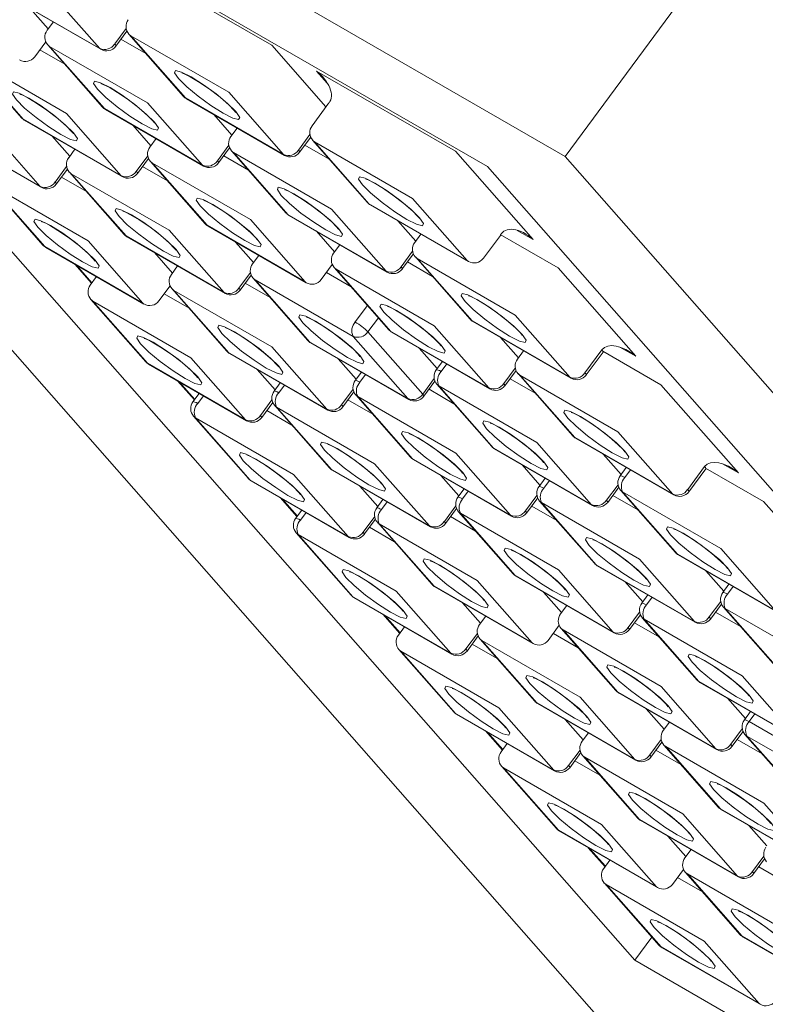
# Model space of a CAD drawing. Units: millimetres. Extents: x -54 to 1150, y -745 to 422.
# Drawn here: x 147 to 160, y -200 to -183 of the extents above; entities that cross this region are included whole.
import ezdxf

# ---------------------------------------------------------------- set-up
doc = ezdxf.new("R2010")
doc.units = ezdxf.units.MM
doc.layers.add('A1', color=2, linetype='Continuous')

msp = doc.modelspace()

# ---------------------------------------------------------------- linework, layer by layer
at = {"layer": 'A1', "lineweight": 15}
for p, q in [((169.12, -167.912), (156.336, -185.238)), ((130.88, -170.543), (156.336, -185.238)), ((211.868, -262.618), (130.88, -170.543)), ((157.545, -199.157), (135.619, -174.229)), ((135.619, -174.229), (154.994, -185.414)), ((148.853, -181.923), (151.257, -183.311)), ((146.583, -182.388), (148.281, -183.368)), ((146.601, -182.402), (148.298, -183.382)), ((148.281, -183.368), (147.332, -182.29)), ((147.387, -183.03), (147.076, -182.676)), ((147.477, -182.908), (147.369, -183.053)), ((148.539, -183.29), (148.737, -183.022)), ((148.559, -183.327), (148.751, -183.067)), ((148.784, -183.12), (149.733, -184.198)), ((147.155, -183.512), (147.347, -183.251)), ((149.08, -183.456), (148.648, -183.206)), ((148.817, -183.147), (149.765, -184.225)), ((150.514, -184.126), (148.817, -183.147)), ((147.675, -183.64), (147.244, -183.391)), ((147.38, -183.304), (148.328, -184.382)), ((147.413, -183.331), (148.361, -184.409)), ((149.11, -184.311), (147.413, -183.331)), ((148.298, -183.382), (148.281, -183.368)), ((151.257, -183.311), (152.197, -184.38)), ((145.976, -183.488), (146.924, -184.566)), ((146.009, -183.515), (146.957, -184.593)), ((147.706, -184.495), (146.009, -183.515)), ((152.217, -183.968), (152.035, -183.76)), ((152.035, -183.76), (154.439, -185.148)), ((151.462, -185.204), (150.514, -184.126)), ((150.058, -185.389), (149.11, -184.311)), ((149.783, -184.239), (149.765, -184.225)), ((149.765, -184.225), (151.462, -185.204)), ((149.783, -184.239), (151.48, -185.219)), ((152.249, -184.309), (151.956, -184.706)), ((148.379, -184.423), (148.361, -184.409)), ((148.361, -184.409), (150.058, -185.389)), ((148.379, -184.423), (150.076, -185.403)), ((146.974, -184.607), (146.957, -184.593)), ((146.957, -184.593), (148.654, -185.573)), ((146.974, -184.607), (148.671, -185.587)), ((148.654, -185.573), (147.706, -184.495)), ((150.569, -184.867), (150.258, -184.513)), ((145.553, -184.777), (147.25, -185.757)), ((145.57, -184.792), (147.267, -185.771)), ((147.25, -185.757), (146.302, -184.679)), ((149.165, -185.051), (148.854, -184.697)), ((150.659, -184.745), (150.551, -184.89)), ((147.76, -185.235), (147.449, -184.882)), ((149.255, -184.929), (149.147, -185.075)), ((151.721, -185.127), (151.919, -184.859)), ((151.741, -185.164), (151.933, -184.904)), ((151.966, -184.957), (152.915, -186.035)), ((151.999, -184.984), (152.947, -186.062)), ((153.696, -185.963), (151.999, -184.984)), ((147.85, -185.113), (147.743, -185.259)), ((150.317, -185.311), (150.515, -185.043)), ((150.337, -185.348), (150.529, -185.088)), ((150.562, -185.141), (151.51, -186.219)), ((150.595, -185.168), (151.543, -186.246)), ((152.292, -186.148), (150.595, -185.168)), ((152.262, -185.293), (151.83, -185.043)), ((154.439, -185.148), (155.782, -186.675)), ((148.913, -185.496), (149.111, -185.227)), ((148.932, -185.533), (149.124, -185.272)), ((149.158, -185.325), (150.106, -186.403)), ((150.857, -185.477), (150.426, -185.228)), ((151.48, -185.219), (151.462, -185.204)), ((156.336, -185.238), (237.324, -277.313)), ((147.509, -185.68), (147.707, -185.411)), ((147.528, -185.717), (147.72, -185.457)), ((147.754, -185.51), (148.702, -186.588)), ((149.453, -185.661), (149.022, -185.412)), ((149.191, -185.352), (150.139, -186.43)), ((150.888, -186.332), (149.191, -185.352)), ((150.076, -185.403), (150.058, -185.389)), ((154.994, -185.414), (176.92, -210.342)), ((148.049, -185.845), (147.617, -185.596)), ((147.787, -185.536), (148.735, -186.614)), ((149.484, -186.516), (147.787, -185.536)), ((148.671, -185.587), (148.654, -185.573)), ((146.35, -185.694), (147.298, -186.772)), ((146.382, -185.721), (147.331, -186.799)), ((148.08, -186.7), (146.382, -185.721)), ((147.267, -185.771), (147.25, -185.757)), ((154.644, -187.041), (153.696, -185.963)), ((153.24, -187.226), (152.292, -186.148)), ((152.965, -186.076), (152.947, -186.062)), ((152.947, -186.062), (154.644, -187.041)), ((152.965, -186.076), (154.662, -187.056)), ((151.836, -187.41), (150.888, -186.332)), ((151.561, -186.26), (151.543, -186.246)), ((151.543, -186.246), (153.24, -187.226)), ((151.561, -186.26), (153.258, -187.24)), ((153.751, -186.704), (153.44, -186.35)), ((150.432, -187.594), (149.484, -186.516)), ((150.156, -186.444), (150.139, -186.43)), ((150.139, -186.43), (151.836, -187.41)), ((150.156, -186.444), (151.853, -187.424)), ((152.347, -186.888), (152.035, -186.534)), ((155.782, -186.675), (155.507, -186.517)), ((149.028, -187.778), (148.08, -186.7)), ((148.752, -186.629), (148.735, -186.614)), ((148.735, -186.614), (150.432, -187.594)), ((148.752, -186.629), (150.449, -187.608)), ((153.841, -186.582), (153.733, -186.727)), ((154.923, -187.001), (155.216, -186.604)), ((155.214, -186.591), (156.217, -187.169)), ((147.348, -186.813), (147.331, -186.799)), ((147.331, -186.799), (149.028, -187.778)), ((147.348, -186.813), (149.045, -187.793)), ((150.942, -187.072), (150.631, -186.719)), ((152.437, -186.766), (152.329, -186.911)), ((149.538, -187.256), (149.227, -186.903)), ((151.032, -186.95), (150.925, -187.096)), ((153.499, -187.148), (153.697, -186.88)), ((153.518, -187.185), (153.711, -186.925)), ((153.744, -186.978), (154.692, -188.056)), ((153.777, -187.005), (154.725, -188.083)), ((155.474, -187.985), (153.777, -187.005)), ((154.662, -187.056), (154.644, -187.041)), ((147.85, -187.102), (148.14, -187.433)), ((147.878, -187.119), (148.146, -187.424)), ((149.628, -187.134), (149.521, -187.28)), ((152.114, -187.37), (152.306, -187.109)), ((152.34, -187.162), (153.288, -188.24)), ((152.373, -187.189), (153.321, -188.267)), ((154.07, -188.169), (152.373, -187.189)), ((154.039, -187.314), (153.608, -187.064)), ((156.217, -187.169), (157.56, -188.696)), ((148.224, -187.319), (148.117, -187.464)), ((150.691, -187.517), (150.889, -187.248)), ((150.71, -187.554), (150.902, -187.294)), ((150.936, -187.347), (151.884, -188.424)), ((150.969, -187.373), (151.917, -188.451)), ((152.666, -188.353), (150.969, -187.373)), ((152.635, -187.498), (152.204, -187.249)), ((153.258, -187.24), (153.24, -187.226)), ((149.306, -187.738), (149.498, -187.478)), ((149.532, -187.531), (150.48, -188.609)), ((149.564, -187.558), (150.513, -188.636)), ((151.262, -188.537), (149.564, -187.558)), ((151.231, -187.682), (150.799, -187.433)), ((151.853, -187.424), (151.836, -187.41)), ((148.127, -187.715), (149.076, -188.793)), ((149.827, -187.866), (149.395, -187.617)), ((150.449, -187.608), (150.432, -187.594)), ((148.16, -187.742), (149.108, -188.82)), ((149.857, -188.722), (148.16, -187.742)), ((149.045, -187.793), (149.028, -187.778)), ((152.704, -188.104), (152.916, -187.817)), ((153.105, -188.032), (152.924, -188.276)), ((156.422, -189.063), (155.474, -187.985)), ((155.018, -189.247), (154.07, -188.169)), ((154.743, -188.097), (154.725, -188.083)), ((154.725, -188.083), (156.422, -189.063)), ((154.743, -188.097), (156.44, -189.077)), ((153.614, -189.431), (152.666, -188.353)), ((152.924, -188.276), (153.873, -189.354)), ((153.338, -188.281), (153.321, -188.267)), ((153.321, -188.267), (155.018, -189.247)), ((153.338, -188.281), (155.035, -189.261)), ((155.529, -188.725), (155.217, -188.371)), ((152.21, -189.615), (151.262, -188.537)), ((151.934, -188.466), (151.917, -188.451)), ((151.917, -188.451), (153.614, -189.431)), ((151.934, -188.466), (153.631, -189.445)), ((154.124, -188.909), (153.813, -188.556)), ((157.56, -188.696), (157.285, -188.538)), ((150.805, -189.799), (149.857, -188.722)), ((150.53, -188.65), (150.513, -188.636)), ((150.513, -188.636), (152.21, -189.615)), ((150.53, -188.65), (152.227, -189.63)), ((152.72, -189.093), (152.409, -188.74)), ((155.619, -188.603), (155.511, -188.748)), ((156.681, -188.985), (156.974, -188.588)), ((156.7, -189.022), (156.994, -188.625)), ((156.992, -188.612), (157.994, -189.191)), ((149.126, -188.834), (149.108, -188.82)), ((149.108, -188.82), (150.805, -189.799)), ((149.126, -188.834), (150.823, -189.814)), ((151.316, -189.278), (151.005, -188.924)), ((154.214, -188.787), (154.107, -188.933)), ((154.287, -188.829), (154.189, -188.962)), ((155.277, -189.169), (155.475, -188.901)), ((152.81, -188.971), (152.703, -189.117)), ((152.883, -189.013), (152.785, -189.146)), ((153.873, -189.354), (154.071, -189.085)), ((155.296, -189.207), (155.488, -188.946)), ((155.817, -189.335), (155.386, -189.086)), ((155.522, -188.999), (156.47, -190.077)), ((155.555, -189.026), (156.503, -190.104)), ((157.252, -190.006), (155.555, -189.026)), ((156.44, -189.077), (156.422, -189.063)), ((149.627, -189.124), (149.918, -189.454)), ((149.656, -189.14), (149.924, -189.445)), ((151.406, -189.156), (151.299, -189.301)), ((151.478, -189.197), (151.381, -189.33)), ((153.892, -189.391), (154.084, -189.13)), ((154.118, -189.183), (155.066, -190.261)), ((154.151, -189.21), (155.099, -190.288)), ((155.848, -190.19), (154.151, -189.21)), ((155.035, -189.261), (155.018, -189.247)), ((157.994, -189.191), (159.338, -190.718)), ((150.002, -189.34), (149.894, -189.485)), ((150.074, -189.382), (149.976, -189.514)), ((152.468, -189.538), (152.667, -189.269)), ((152.488, -189.575), (152.68, -189.315)), ((152.714, -189.368), (153.662, -190.446)), ((152.746, -189.395), (153.695, -190.472)), ((154.444, -190.374), (152.746, -189.395)), ((153.631, -189.445), (153.614, -189.431)), ((154.413, -189.519), (153.981, -189.27)), ((151.064, -189.722), (151.262, -189.454)), ((151.084, -189.759), (151.276, -189.499)), ((151.309, -189.552), (152.258, -190.63)), ((151.342, -189.579), (152.29, -190.657)), ((153.039, -190.558), (151.342, -189.579)), ((153.009, -189.703), (152.577, -189.454)), ((149.905, -189.736), (150.853, -190.814)), ((149.938, -189.763), (150.886, -190.841)), ((151.635, -190.743), (149.938, -189.763)), ((151.605, -189.888), (151.173, -189.638)), ((152.227, -189.63), (152.21, -189.615)), ((150.823, -189.814), (150.805, -189.799)), ((156.52, -190.118), (156.503, -190.104)), ((156.503, -190.104), (158.2, -191.084)), ((158.2, -191.084), (157.252, -190.006)), ((155.116, -190.302), (155.099, -190.288)), ((155.099, -190.288), (156.796, -191.268)), ((156.796, -191.268), (155.848, -190.19)), ((156.52, -190.118), (158.217, -191.098)), ((155.392, -191.452), (154.444, -190.374)), ((155.116, -190.302), (156.813, -191.282)), ((157.306, -190.746), (156.995, -190.392)), ((153.987, -191.636), (153.039, -190.558)), ((153.712, -190.487), (153.695, -190.472)), ((153.695, -190.472), (155.392, -191.452)), ((153.712, -190.487), (155.409, -191.466)), ((155.902, -190.93), (155.591, -190.577)), ((157.396, -190.624), (157.289, -190.77)), ((158.459, -191.006), (158.752, -190.609)), ((159.338, -190.718), (159.063, -190.559)), ((152.583, -191.821), (151.635, -190.743)), ((152.308, -190.671), (152.29, -190.657)), ((152.29, -190.657), (153.987, -191.636)), ((152.308, -190.671), (154.005, -191.651)), ((154.498, -191.115), (154.187, -190.761)), ((157.469, -190.666), (157.371, -190.798)), ((158.478, -191.043), (158.771, -190.646)), ((158.77, -190.633), (159.772, -191.212)), ((150.904, -190.855), (150.886, -190.841)), ((150.886, -190.841), (152.583, -191.821)), ((150.904, -190.855), (152.601, -191.835)), ((153.094, -191.299), (152.783, -190.945)), ((155.992, -190.808), (155.885, -190.954)), ((156.065, -190.85), (155.967, -190.983)), ((157.055, -191.191), (157.253, -190.922)), ((157.074, -191.228), (157.266, -190.967)), ((154.588, -190.992), (154.481, -191.138)), ((154.66, -191.034), (154.563, -191.167)), ((155.65, -191.375), (155.849, -191.106)), ((157.595, -191.356), (157.163, -191.107)), ((157.3, -191.02), (158.248, -192.098)), ((157.333, -191.047), (158.281, -192.125)), ((159.03, -192.027), (157.333, -191.047)), ((158.217, -191.098), (158.2, -191.084)), ((151.405, -191.145), (151.695, -191.475)), ((151.433, -191.161), (151.702, -191.466)), ((153.184, -191.177), (153.076, -191.322)), ((153.256, -191.219), (153.158, -191.351)), ((154.246, -191.559), (154.444, -191.29)), ((155.67, -191.412), (155.862, -191.152)), ((156.191, -191.54), (155.759, -191.291)), ((155.896, -191.205), (156.844, -192.283)), ((155.928, -191.231), (156.877, -192.309)), ((157.625, -192.211), (155.928, -191.231)), ((156.813, -191.282), (156.796, -191.268)), ((159.772, -191.212), (161.115, -192.739)), ((151.78, -191.361), (151.672, -191.506)), ((151.852, -191.403), (151.754, -191.535)), ((152.842, -191.743), (153.04, -191.475)), ((154.266, -191.596), (154.458, -191.336)), ((154.787, -191.724), (154.355, -191.475)), ((154.491, -191.389), (155.44, -192.467)), ((154.524, -191.416), (155.472, -192.494)), ((156.221, -192.395), (154.524, -191.416)), ((155.409, -191.466), (155.392, -191.452)), ((152.861, -191.78), (153.054, -191.52)), ((153.087, -191.573), (154.035, -192.651)), ((153.12, -191.6), (154.068, -192.678)), ((154.817, -192.58), (153.12, -191.6)), ((154.005, -191.651), (153.987, -191.636)), ((151.683, -191.757), (152.631, -192.835)), ((151.716, -191.784), (152.664, -192.862)), ((153.413, -192.764), (151.716, -191.784)), ((152.601, -191.835), (152.583, -191.821)), ((153.382, -191.909), (152.951, -191.66)), ((158.298, -192.139), (158.281, -192.125)), ((158.281, -192.125), (159.978, -193.105)), ((158.298, -192.139), (159.995, -193.119)), ((159.978, -193.105), (159.03, -192.027)), ((156.894, -192.324), (156.877, -192.309)), ((156.877, -192.309), (158.574, -193.289)), ((156.894, -192.324), (158.591, -193.303)), ((158.574, -193.289), (157.625, -192.211)), ((155.49, -192.508), (155.472, -192.494)), ((155.472, -192.494), (157.169, -193.473)), ((157.169, -193.473), (156.221, -192.395)), ((159.084, -192.767), (158.773, -192.414)), ((155.765, -193.658), (154.817, -192.58)), ((155.49, -192.508), (157.187, -193.488)), ((157.68, -192.951), (157.369, -192.598)), ((159.174, -192.645), (159.067, -192.791)), ((154.361, -193.842), (153.413, -192.764)), ((154.085, -192.692), (154.068, -192.678)), ((154.068, -192.678), (155.765, -193.658)), ((154.085, -192.692), (155.783, -193.672)), ((156.276, -193.136), (155.965, -192.782)), ((157.77, -192.829), (157.663, -192.975)), ((159.247, -192.687), (159.149, -192.82)), ((152.681, -192.876), (152.664, -192.862)), ((152.664, -192.862), (154.361, -193.842)), ((152.681, -192.876), (154.378, -193.856)), ((154.871, -193.32), (154.56, -192.966)), ((156.366, -193.014), (156.258, -193.159)), ((157.842, -192.871), (157.744, -193.004)), ((158.832, -193.212), (159.031, -192.943)), ((158.852, -193.249), (159.044, -192.988)), ((153.183, -193.166), (153.473, -193.496)), ((153.211, -193.182), (153.48, -193.487)), ((157.428, -193.396), (157.626, -193.127)), ((157.448, -193.433), (157.64, -193.173)), ((159.373, -193.377), (158.941, -193.128)), ((159.078, -193.042), (160.026, -194.119)), ((159.11, -193.068), (160.059, -194.146)), ((160.807, -194.048), (159.11, -193.068)), ((154.962, -193.198), (154.854, -193.343)), ((156.043, -193.617), (156.236, -193.357)), ((157.969, -193.561), (157.537, -193.312)), ((157.673, -193.226), (158.621, -194.304)), ((157.706, -193.253), (158.654, -194.331)), ((159.403, -194.232), (157.706, -193.253)), ((158.591, -193.303), (158.574, -193.289)), ((153.557, -193.382), (153.45, -193.528)), ((154.62, -193.765), (154.818, -193.496)), ((156.564, -193.746), (156.133, -193.496)), ((156.269, -193.41), (157.217, -194.488)), ((156.302, -193.437), (157.25, -194.515)), ((157.999, -194.417), (156.302, -193.437)), ((157.187, -193.488), (157.169, -193.473)), ((154.639, -193.802), (154.831, -193.541)), ((155.16, -193.93), (154.729, -193.681)), ((154.865, -193.594), (155.813, -194.672)), ((154.898, -193.621), (155.846, -194.699)), ((156.595, -194.601), (154.898, -193.621)), ((155.783, -193.672), (155.765, -193.658)), ((153.461, -193.778), (154.409, -194.856)), ((153.494, -193.805), (154.442, -194.883)), ((155.191, -194.785), (153.494, -193.805)), ((154.378, -193.856), (154.361, -193.842)), ((158.672, -194.345), (158.654, -194.331)), ((158.654, -194.331), (160.351, -195.31)), ((158.672, -194.345), (160.369, -195.325)), ((160.351, -195.31), (159.403, -194.232)), ((157.267, -194.529), (157.25, -194.515)), ((157.25, -194.515), (158.947, -195.494)), ((157.267, -194.529), (158.965, -195.509)), ((158.947, -195.494), (157.999, -194.417)), ((155.863, -194.713), (155.846, -194.699)), ((155.846, -194.699), (157.543, -195.679)), ((155.863, -194.713), (157.56, -195.693)), ((157.543, -195.679), (156.595, -194.601)), ((159.458, -194.973), (159.147, -194.619)), ((154.459, -194.898), (154.442, -194.883)), ((154.442, -194.883), (156.139, -195.863)), ((156.139, -195.863), (155.191, -194.785)), ((158.053, -195.157), (157.742, -194.803)), ((159.548, -194.851), (159.44, -194.996)), ((159.62, -194.892), (159.522, -195.025)), ((154.459, -194.898), (156.156, -195.877)), ((156.649, -195.341), (156.338, -194.987)), ((158.144, -195.035), (158.036, -195.18)), ((159.522, -195.025), (161.219, -196.005)), ((154.961, -195.187), (155.251, -195.517)), ((154.989, -195.203), (155.257, -195.509)), ((156.739, -195.219), (156.632, -195.365)), ((159.206, -195.417), (159.404, -195.149)), ((159.225, -195.454), (159.418, -195.194)), ((155.335, -195.403), (155.228, -195.549)), ((157.802, -195.601), (158, -195.333)), ((157.821, -195.639), (158.013, -195.378)), ((159.746, -195.583), (159.315, -195.333)), ((159.451, -195.247), (160.399, -196.325)), ((159.484, -195.274), (160.432, -196.352)), ((161.181, -196.253), (159.484, -195.274)), ((156.398, -195.786), (156.596, -195.517)), ((156.417, -195.823), (156.609, -195.562)), ((158.342, -195.767), (157.91, -195.518)), ((158.047, -195.431), (158.995, -196.509)), ((158.08, -195.458), (159.028, -196.536)), ((159.777, -196.438), (158.08, -195.458)), ((158.965, -195.509), (158.947, -195.494)), ((156.938, -195.951), (156.506, -195.702)), ((156.643, -195.615), (157.591, -196.693)), ((156.676, -195.642), (157.624, -196.72)), ((158.373, -196.622), (156.676, -195.642)), ((157.56, -195.693), (157.543, -195.679)), ((155.239, -195.8), (156.187, -196.878)), ((155.271, -195.827), (156.22, -196.904)), ((156.968, -196.806), (155.271, -195.827)), ((156.156, -195.877), (156.139, -195.863)), ((159.045, -196.55), (159.028, -196.536)), ((159.028, -196.536), (160.725, -197.516)), ((159.045, -196.55), (160.742, -197.53)), ((160.725, -197.516), (159.777, -196.438)), ((157.641, -196.734), (157.624, -196.72)), ((157.624, -196.72), (159.321, -197.7)), ((157.641, -196.734), (159.338, -197.714)), ((159.321, -197.7), (158.373, -196.622)), ((156.237, -196.919), (156.22, -196.904)), ((156.22, -196.904), (157.917, -197.884)), ((156.237, -196.919), (157.934, -197.898)), ((157.917, -197.884), (156.968, -196.806)), ((159.831, -197.178), (159.52, -196.824)), ((158.427, -197.362), (158.116, -197.009)), ((156.738, -197.208), (157.029, -197.538)), ((156.767, -197.225), (157.035, -197.53)), ((158.517, -197.24), (158.41, -197.386)), ((157.113, -197.424), (157.006, -197.57)), ((159.58, -197.623), (159.778, -197.354)), ((159.599, -197.66), (159.791, -197.399)), ((158.195, -197.844), (158.387, -197.584)), ((160.12, -197.788), (159.688, -197.539)), ((158.716, -197.972), (158.284, -197.723)), ((158.421, -197.637), (159.369, -198.715)), ((158.453, -197.663), (159.402, -198.741)), ((160.15, -198.643), (158.453, -197.663)), ((159.338, -197.714), (159.321, -197.7)), ((157.016, -197.821), (157.964, -198.899)), ((157.049, -197.848), (157.997, -198.926)), ((158.746, -198.827), (157.049, -197.848)), ((157.934, -197.898), (157.917, -197.884)), ((157.84, -198.757), (157.545, -199.157)), ((159.419, -198.756), (159.402, -198.741)), ((159.402, -198.741), (161.099, -199.721)), ((159.419, -198.756), (161.116, -199.735)), ((158.015, -198.94), (157.997, -198.926)), ((157.997, -198.926), (159.694, -199.905)), ((158.015, -198.94), (159.712, -199.92)), ((159.694, -199.905), (158.746, -198.827)), ((176.92, -210.342), (157.545, -199.157)), ((159.712, -199.92), (159.694, -199.905))]:
    msp.add_line(p, q, dxfattribs=at)
at = {"layer": 'A1', "lineweight": 15, "flags": 128}
for points in [[(148.817, -183.147), (148.792, -183.128), (148.784, -183.12)], [(148.559, -183.327), (148.559, -183.326), (148.559, -183.318), (148.552, -183.306), (148.539, -183.29)], [(147.413, -183.331), (147.388, -183.312), (147.38, -183.304)], [(150.635, -184.461), (150.703, -184.56), (150.685, -184.6), (150.585, -184.575), (150.416, -184.49), (150.206, -184.357), (149.985, -184.196), (149.788, -184.032), (149.645, -183.89), (149.577, -183.791), (149.594, -183.751), (149.695, -183.776), (149.863, -183.861), (150.074, -183.995), (150.294, -184.155), (150.491, -184.319), (150.635, -184.461)], [(149.705, -183.791), (149.704, -183.791), (149.715, -183.794), (149.756, -183.81), (149.846, -183.856), (149.992, -183.943), (150.175, -184.069), (150.363, -184.213), (150.52, -184.35), (150.602, -184.435), (150.632, -184.472), (150.635, -184.476)], [(149.231, -184.646), (149.299, -184.744), (149.281, -184.784), (149.181, -184.76), (149.012, -184.674), (148.802, -184.541), (148.581, -184.38), (148.384, -184.216), (148.241, -184.074), (148.173, -183.976), (148.19, -183.935), (148.291, -183.96), (148.459, -184.045), (148.67, -184.179), (148.89, -184.34), (149.087, -184.504), (149.231, -184.646)], [(148.3, -183.975), (148.3, -183.975), (148.311, -183.978), (148.352, -183.995), (148.442, -184.04), (148.588, -184.128), (148.771, -184.253), (148.959, -184.397), (149.115, -184.535), (149.198, -184.619), (149.228, -184.656), (149.231, -184.661)], [(147.826, -184.83), (147.895, -184.928), (147.877, -184.968), (147.776, -184.944), (147.608, -184.859), (147.398, -184.725), (147.177, -184.564), (146.98, -184.4), (146.837, -184.258), (146.768, -184.16), (146.786, -184.12), (146.887, -184.144), (147.055, -184.23), (147.265, -184.363), (147.486, -184.524), (147.683, -184.688), (147.826, -184.83)], [(146.896, -184.159), (146.896, -184.159), (146.907, -184.162), (146.948, -184.179), (147.038, -184.224), (147.183, -184.312), (147.367, -184.438), (147.554, -184.582), (147.711, -184.719), (147.794, -184.803), (147.824, -184.84), (147.827, -184.845)], [(149.765, -184.225), (149.74, -184.206), (149.733, -184.198)], [(148.361, -184.409), (148.336, -184.39), (148.328, -184.382)], [(146.957, -184.593), (146.932, -184.574), (146.924, -184.566)], [(151.999, -184.984), (151.974, -184.965), (151.966, -184.957)], [(150.595, -185.168), (150.57, -185.149), (150.562, -185.141)], [(151.741, -185.164), (151.741, -185.163), (151.741, -185.155), (151.734, -185.143), (151.721, -185.127)], [(149.191, -185.352), (149.166, -185.333), (149.158, -185.325)], [(150.337, -185.348), (150.337, -185.348), (150.336, -185.34), (150.33, -185.327), (150.317, -185.311)], [(147.787, -185.536), (147.761, -185.517), (147.754, -185.51)], [(148.932, -185.533), (148.933, -185.532), (148.932, -185.524), (148.926, -185.512), (148.913, -185.496)], [(147.528, -185.717), (147.529, -185.716), (147.528, -185.708), (147.521, -185.696), (147.509, -185.68)], [(153.817, -186.298), (153.885, -186.397), (153.867, -186.437), (153.767, -186.412), (153.598, -186.327), (153.388, -186.194), (153.167, -186.033), (152.97, -185.869), (152.827, -185.727), (152.759, -185.628), (152.776, -185.588), (152.877, -185.613), (153.045, -185.698), (153.256, -185.831), (153.476, -185.992), (153.673, -186.156), (153.817, -186.298)], [(152.887, -185.628), (152.886, -185.628), (152.897, -185.631), (152.938, -185.647), (153.028, -185.693), (153.174, -185.78), (153.357, -185.906), (153.545, -186.05), (153.702, -186.187), (153.784, -186.271), (153.814, -186.309), (153.817, -186.313)], [(152.413, -186.483), (152.481, -186.581), (152.463, -186.621), (152.363, -186.597), (152.194, -186.511), (151.984, -186.378), (151.763, -186.217), (151.566, -186.053), (151.423, -185.911), (151.355, -185.812), (151.372, -185.772), (151.473, -185.797), (151.641, -185.882), (151.852, -186.016), (152.072, -186.177), (152.269, -186.34), (152.413, -186.483)], [(151.482, -185.812), (151.482, -185.812), (151.493, -185.815), (151.534, -185.832), (151.624, -185.877), (151.77, -185.965), (151.953, -186.09), (152.141, -186.234), (152.297, -186.371), (152.38, -186.456), (152.41, -186.493), (152.413, -186.498)], [(151.008, -186.667), (151.077, -186.765), (151.059, -186.805), (150.958, -186.781), (150.79, -186.695), (150.58, -186.562), (150.359, -186.401), (150.162, -186.237), (150.019, -186.095), (149.95, -185.997), (149.968, -185.957), (150.069, -185.981), (150.237, -186.067), (150.447, -186.2), (150.668, -186.361), (150.865, -186.525), (151.008, -186.667)], [(150.078, -185.996), (150.078, -185.996), (150.089, -185.999), (150.13, -186.016), (150.22, -186.061), (150.365, -186.149), (150.549, -186.274), (150.736, -186.419), (150.893, -186.556), (150.976, -186.64), (151.006, -186.677), (151.009, -186.682)], [(149.604, -186.851), (149.672, -186.95), (149.655, -186.99), (149.554, -186.965), (149.386, -186.88), (149.175, -186.746), (148.955, -186.586), (148.758, -186.422), (148.614, -186.28), (148.546, -186.181), (148.564, -186.141), (148.664, -186.165), (148.833, -186.251), (149.043, -186.384), (149.264, -186.545), (149.461, -186.709), (149.604, -186.851)], [(148.674, -186.18), (148.674, -186.18), (148.685, -186.184), (148.726, -186.2), (148.815, -186.246), (148.961, -186.333), (149.145, -186.459), (149.332, -186.603), (149.489, -186.74), (149.571, -186.824), (149.601, -186.862), (149.604, -186.866)], [(152.947, -186.062), (152.922, -186.043), (152.915, -186.035)], [(148.2, -187.035), (148.268, -187.134), (148.251, -187.174), (148.15, -187.149), (147.982, -187.064), (147.771, -186.931), (147.551, -186.77), (147.354, -186.606), (147.21, -186.464), (147.142, -186.365), (147.16, -186.325), (147.26, -186.35), (147.429, -186.435), (147.639, -186.568), (147.86, -186.729), (148.057, -186.893), (148.2, -187.035)], [(147.27, -186.365), (147.269, -186.365), (147.28, -186.368), (147.322, -186.384), (147.411, -186.43), (147.557, -186.517), (147.741, -186.643), (147.928, -186.787), (148.085, -186.924), (148.167, -187.008), (148.197, -187.046), (148.2, -187.05)], [(151.543, -186.246), (151.518, -186.227), (151.51, -186.219)], [(150.139, -186.43), (150.114, -186.411), (150.106, -186.403)], [(148.735, -186.614), (148.709, -186.595), (148.702, -186.588)], [(147.331, -186.799), (147.305, -186.78), (147.298, -186.772)], [(153.777, -187.005), (153.752, -186.986), (153.744, -186.978)], [(152.373, -187.189), (152.348, -187.17), (152.34, -187.162)], [(153.518, -187.185), (153.519, -187.184), (153.518, -187.176), (153.512, -187.164), (153.499, -187.148)], [(150.969, -187.373), (150.943, -187.354), (150.936, -187.347)], [(149.564, -187.558), (149.539, -187.539), (149.532, -187.531)], [(150.71, -187.554), (150.711, -187.553), (150.71, -187.545), (150.703, -187.533), (150.691, -187.517)], [(148.16, -187.742), (148.135, -187.723), (148.127, -187.715)], [(155.595, -188.319), (155.663, -188.418), (155.645, -188.458), (155.545, -188.434), (155.376, -188.348), (155.166, -188.215), (154.945, -188.054), (154.748, -187.89), (154.605, -187.748), (154.537, -187.649), (154.554, -187.609), (154.655, -187.634), (154.823, -187.719), (155.034, -187.853), (155.254, -188.013), (155.451, -188.177), (155.595, -188.319)], [(154.664, -187.649), (154.664, -187.649), (154.675, -187.652), (154.716, -187.669), (154.806, -187.714), (154.952, -187.802), (155.135, -187.927), (155.323, -188.071), (155.479, -188.208), (155.562, -188.293), (155.592, -188.33), (155.595, -188.335)], [(154.19, -188.504), (154.259, -188.602), (154.241, -188.642), (154.14, -188.618), (153.972, -188.532), (153.762, -188.399), (153.541, -188.238), (153.344, -188.074), (153.2, -187.932), (153.132, -187.834), (153.15, -187.794), (153.251, -187.818), (153.419, -187.904), (153.629, -188.037), (153.85, -188.198), (154.047, -188.362), (154.19, -188.504)], [(153.26, -187.833), (153.26, -187.833), (153.271, -187.836), (153.312, -187.853), (153.402, -187.898), (153.547, -187.986), (153.731, -188.111), (153.918, -188.256), (154.075, -188.393), (154.158, -188.477), (154.188, -188.514), (154.191, -188.519)], [(152.786, -188.688), (152.854, -188.787), (152.837, -188.827), (152.736, -188.802), (152.568, -188.717), (152.357, -188.583), (152.137, -188.422), (151.94, -188.259), (151.796, -188.116), (151.728, -188.018), (151.746, -187.978), (151.846, -188.002), (152.015, -188.088), (152.225, -188.221), (152.446, -188.382), (152.643, -188.546), (152.786, -188.688)], [(151.856, -188.017), (151.856, -188.017), (151.867, -188.02), (151.908, -188.037), (151.997, -188.083), (152.143, -188.17), (152.327, -188.296), (152.514, -188.44), (152.671, -188.577), (152.753, -188.661), (152.783, -188.699), (152.786, -188.703)], [(154.725, -188.083), (154.7, -188.064), (154.692, -188.056)], [(151.382, -188.872), (151.45, -188.971), (151.433, -189.011), (151.332, -188.986), (151.164, -188.901), (150.953, -188.768), (150.733, -188.607), (150.536, -188.443), (150.392, -188.301), (150.324, -188.202), (150.342, -188.162), (150.442, -188.187), (150.611, -188.272), (150.821, -188.405), (151.042, -188.566), (151.239, -188.73), (151.382, -188.872)], [(150.452, -188.202), (150.451, -188.201), (150.462, -188.205), (150.503, -188.221), (150.593, -188.267), (150.739, -188.354), (150.923, -188.48), (151.11, -188.624), (151.267, -188.761), (151.349, -188.845), (151.379, -188.883), (151.382, -188.887)], [(153.321, -188.267), (153.296, -188.248), (153.288, -188.24)], [(149.978, -189.056), (150.046, -189.155), (150.028, -189.195), (149.928, -189.17), (149.759, -189.085), (149.549, -188.952), (149.328, -188.791), (149.131, -188.627), (148.988, -188.485), (148.92, -188.386), (148.937, -188.346), (149.038, -188.371), (149.206, -188.456), (149.417, -188.59), (149.637, -188.75), (149.834, -188.914), (149.978, -189.056)], [(149.048, -188.386), (149.047, -188.386), (149.058, -188.389), (149.099, -188.406), (149.189, -188.451), (149.335, -188.539), (149.518, -188.664), (149.706, -188.808), (149.863, -188.945), (149.945, -189.03), (149.975, -189.067), (149.978, -189.072)], [(151.917, -188.451), (151.891, -188.432), (151.884, -188.424)], [(150.513, -188.636), (150.487, -188.617), (150.48, -188.609)], [(156.994, -188.625), (156.994, -188.624), (156.994, -188.616), (156.987, -188.604), (156.974, -188.588)], [(149.108, -188.82), (149.083, -188.801), (149.076, -188.793)], [(154.189, -188.962), (154.163, -188.947), (154.141, -188.937), (154.124, -188.931), (154.112, -188.93), (154.107, -188.933)], [(155.555, -189.026), (155.53, -189.007), (155.522, -188.999)], [(156.7, -189.022), (156.701, -189.021), (156.7, -189.013), (156.694, -189.001), (156.681, -188.985)], [(152.785, -189.146), (152.759, -189.132), (152.737, -189.121), (152.719, -189.116), (152.708, -189.114), (152.703, -189.117)], [(154.151, -189.21), (154.125, -189.191), (154.118, -189.183)], [(155.296, -189.207), (155.297, -189.206), (155.296, -189.198), (155.289, -189.185), (155.277, -189.169)], [(151.381, -189.33), (151.354, -189.316), (151.332, -189.306), (151.315, -189.3), (151.304, -189.299), (151.299, -189.301)], [(152.746, -189.395), (152.721, -189.376), (152.714, -189.368)], [(153.892, -189.391), (153.893, -189.39), (153.892, -189.382), (153.885, -189.37), (153.873, -189.354)], [(149.976, -189.514), (149.95, -189.5), (149.928, -189.49), (149.911, -189.484), (149.899, -189.483), (149.894, -189.485)], [(151.342, -189.579), (151.317, -189.56), (151.309, -189.552)], [(152.488, -189.575), (152.488, -189.574), (152.488, -189.566), (152.481, -189.554), (152.468, -189.538)], [(149.938, -189.763), (149.913, -189.744), (149.905, -189.736)], [(151.084, -189.759), (151.084, -189.758), (151.084, -189.75), (151.077, -189.738), (151.064, -189.722)], [(157.372, -190.341), (157.441, -190.439), (157.423, -190.479), (157.322, -190.455), (157.154, -190.369), (156.944, -190.236), (156.723, -190.075), (156.526, -189.911), (156.382, -189.769), (156.314, -189.671), (156.332, -189.63), (156.433, -189.655), (156.601, -189.74), (156.811, -189.874), (157.032, -190.035), (157.229, -190.199), (157.372, -190.341)], [(156.442, -189.67), (156.442, -189.67), (156.453, -189.673), (156.494, -189.69), (156.584, -189.735), (156.729, -189.823), (156.913, -189.948), (157.1, -190.092), (157.257, -190.23), (157.34, -190.314), (157.37, -190.351), (157.373, -190.356)], [(155.968, -190.525), (156.036, -190.623), (156.019, -190.663), (155.918, -190.639), (155.75, -190.554), (155.539, -190.42), (155.319, -190.259), (155.122, -190.095), (154.978, -189.953), (154.91, -189.855), (154.928, -189.815), (155.028, -189.839), (155.197, -189.925), (155.407, -190.058), (155.628, -190.219), (155.825, -190.383), (155.968, -190.525)], [(155.038, -189.854), (155.038, -189.854), (155.049, -189.857), (155.09, -189.874), (155.179, -189.919), (155.325, -190.007), (155.509, -190.133), (155.696, -190.277), (155.853, -190.414), (155.935, -190.498), (155.965, -190.535), (155.968, -190.54)], [(154.564, -190.709), (154.632, -190.808), (154.615, -190.848), (154.514, -190.823), (154.346, -190.738), (154.135, -190.604), (153.915, -190.444), (153.718, -190.28), (153.574, -190.138), (153.506, -190.039), (153.524, -189.999), (153.624, -190.024), (153.793, -190.109), (154.003, -190.242), (154.224, -190.403), (154.421, -190.567), (154.564, -190.709)], [(153.634, -190.038), (153.633, -190.038), (153.644, -190.042), (153.685, -190.058), (153.775, -190.104), (153.921, -190.191), (154.105, -190.317), (154.292, -190.461), (154.449, -190.598), (154.531, -190.682), (154.561, -190.72), (154.564, -190.724)], [(156.503, -190.104), (156.478, -190.085), (156.47, -190.077)], [(153.16, -190.893), (153.228, -190.992), (153.21, -191.032), (153.11, -191.007), (152.941, -190.922), (152.731, -190.789), (152.51, -190.628), (152.313, -190.464), (152.17, -190.322), (152.102, -190.223), (152.119, -190.183), (152.22, -190.208), (152.388, -190.293), (152.599, -190.426), (152.819, -190.587), (153.016, -190.751), (153.16, -190.893)], [(152.23, -190.223), (152.229, -190.223), (152.24, -190.226), (152.281, -190.242), (152.371, -190.288), (152.517, -190.375), (152.7, -190.501), (152.888, -190.645), (153.045, -190.782), (153.127, -190.866), (153.157, -190.904), (153.16, -190.908)], [(155.099, -190.288), (155.073, -190.269), (155.066, -190.261)], [(151.756, -191.078), (151.824, -191.176), (151.806, -191.216), (151.706, -191.192), (151.537, -191.106), (151.327, -190.973), (151.106, -190.812), (150.909, -190.648), (150.766, -190.506), (150.698, -190.408), (150.715, -190.367), (150.816, -190.392), (150.984, -190.477), (151.195, -190.611), (151.415, -190.772), (151.612, -190.936), (151.756, -191.078)], [(150.825, -190.407), (150.825, -190.407), (150.836, -190.41), (150.877, -190.427), (150.967, -190.472), (151.113, -190.56), (151.296, -190.685), (151.484, -190.829), (151.64, -190.967), (151.723, -191.051), (151.753, -191.088), (151.756, -191.093)], [(153.695, -190.472), (153.669, -190.453), (153.662, -190.446)], [(158.771, -190.646), (158.772, -190.645), (158.771, -190.637), (158.765, -190.625), (158.752, -190.609)], [(152.29, -190.657), (152.265, -190.638), (152.258, -190.63)], [(157.371, -190.798), (157.345, -190.784), (157.323, -190.774), (157.306, -190.768), (157.294, -190.767), (157.289, -190.77)], [(150.886, -190.841), (150.861, -190.822), (150.853, -190.814)], [(155.967, -190.983), (155.941, -190.968), (155.919, -190.958), (155.901, -190.952), (155.89, -190.951), (155.885, -190.954)], [(154.563, -191.167), (154.536, -191.153), (154.514, -191.143), (154.497, -191.137), (154.486, -191.135), (154.481, -191.138)], [(157.333, -191.047), (157.307, -191.028), (157.3, -191.02)], [(158.478, -191.043), (158.479, -191.043), (158.478, -191.035), (158.471, -191.022), (158.459, -191.006)], [(155.928, -191.231), (155.903, -191.212), (155.896, -191.205)], [(157.074, -191.228), (157.075, -191.227), (157.074, -191.219), (157.067, -191.207), (157.055, -191.191)], [(153.158, -191.351), (153.132, -191.337), (153.11, -191.327), (153.093, -191.321), (153.081, -191.32), (153.076, -191.322)], [(154.524, -191.416), (154.499, -191.397), (154.491, -191.389)], [(155.67, -191.412), (155.67, -191.411), (155.67, -191.403), (155.663, -191.391), (155.65, -191.375)], [(151.754, -191.535), (151.728, -191.521), (151.706, -191.511), (151.689, -191.505), (151.677, -191.504), (151.672, -191.506)], [(153.12, -191.6), (153.095, -191.581), (153.087, -191.573)], [(154.266, -191.596), (154.266, -191.595), (154.266, -191.587), (154.259, -191.575), (154.246, -191.559)], [(159.15, -192.362), (159.218, -192.46), (159.201, -192.5), (159.1, -192.476), (158.932, -192.39), (158.721, -192.257), (158.501, -192.096), (158.304, -191.932), (158.16, -191.79), (158.092, -191.692), (158.11, -191.652), (158.21, -191.676), (158.379, -191.762), (158.589, -191.895), (158.81, -192.056), (159.007, -192.22), (159.15, -192.362)], [(151.716, -191.784), (151.691, -191.765), (151.683, -191.757)], [(152.861, -191.78), (152.862, -191.779), (152.861, -191.772), (152.855, -191.759), (152.842, -191.743)], [(158.22, -191.691), (158.22, -191.691), (158.231, -191.694), (158.272, -191.711), (158.361, -191.756), (158.507, -191.844), (158.691, -191.969), (158.878, -192.114), (159.035, -192.251), (159.117, -192.335), (159.147, -192.372), (159.15, -192.377)], [(157.746, -192.546), (157.814, -192.645), (157.797, -192.685), (157.696, -192.66), (157.528, -192.575), (157.317, -192.441), (157.097, -192.281), (156.9, -192.117), (156.756, -191.975), (156.688, -191.876), (156.705, -191.836), (156.806, -191.86), (156.974, -191.946), (157.185, -192.079), (157.405, -192.24), (157.603, -192.404), (157.746, -192.546)], [(156.816, -191.875), (156.815, -191.875), (156.826, -191.879), (156.867, -191.895), (156.957, -191.941), (157.103, -192.028), (157.286, -192.154), (157.474, -192.298), (157.631, -192.435), (157.713, -192.519), (157.743, -192.557), (157.746, -192.561)], [(156.342, -192.73), (156.41, -192.829), (156.392, -192.869), (156.292, -192.844), (156.123, -192.759), (155.913, -192.626), (155.692, -192.465), (155.495, -192.301), (155.352, -192.159), (155.284, -192.06), (155.301, -192.02), (155.402, -192.045), (155.57, -192.13), (155.781, -192.263), (156.001, -192.424), (156.198, -192.588), (156.342, -192.73)], [(155.412, -192.06), (155.411, -192.06), (155.422, -192.063), (155.463, -192.079), (155.553, -192.125), (155.699, -192.212), (155.882, -192.338), (156.07, -192.482), (156.227, -192.619), (156.309, -192.703), (156.339, -192.741), (156.342, -192.745)], [(158.281, -192.125), (158.255, -192.106), (158.248, -192.098)], [(154.938, -192.915), (155.006, -193.013), (154.988, -193.053), (154.888, -193.029), (154.719, -192.943), (154.509, -192.81), (154.288, -192.649), (154.091, -192.485), (153.948, -192.343), (153.88, -192.244), (153.897, -192.204), (153.998, -192.229), (154.166, -192.314), (154.377, -192.448), (154.597, -192.608), (154.794, -192.772), (154.938, -192.915)], [(154.007, -192.244), (154.007, -192.244), (154.018, -192.247), (154.059, -192.264), (154.149, -192.309), (154.295, -192.397), (154.478, -192.522), (154.666, -192.666), (154.822, -192.803), (154.905, -192.888), (154.935, -192.925), (154.938, -192.93)], [(156.877, -192.309), (156.851, -192.29), (156.844, -192.283)], [(153.533, -193.099), (153.602, -193.197), (153.584, -193.237), (153.483, -193.213), (153.315, -193.127), (153.105, -192.994), (152.884, -192.833), (152.687, -192.669), (152.543, -192.527), (152.475, -192.429), (152.493, -192.389), (152.594, -192.413), (152.762, -192.499), (152.972, -192.632), (153.193, -192.793), (153.39, -192.957), (153.533, -193.099)], [(152.603, -192.428), (152.603, -192.428), (152.614, -192.431), (152.655, -192.448), (152.745, -192.493), (152.89, -192.581), (153.074, -192.706), (153.261, -192.851), (153.418, -192.988), (153.501, -193.072), (153.531, -193.109), (153.534, -193.114)], [(155.472, -192.494), (155.447, -192.475), (155.44, -192.467)], [(154.068, -192.678), (154.043, -192.659), (154.035, -192.651)], [(152.664, -192.862), (152.639, -192.843), (152.631, -192.835)], [(159.149, -192.82), (159.123, -192.805), (159.101, -192.795), (159.083, -192.789), (159.072, -192.788), (159.067, -192.791)], [(157.744, -193.004), (157.718, -192.99), (157.696, -192.979), (157.679, -192.974), (157.668, -192.972), (157.663, -192.975)], [(159.11, -193.068), (159.085, -193.049), (159.078, -193.042)], [(157.706, -193.253), (157.681, -193.234), (157.673, -193.226)], [(158.852, -193.249), (158.852, -193.248), (158.852, -193.24), (158.845, -193.228), (158.832, -193.212)], [(156.302, -193.437), (156.277, -193.418), (156.269, -193.41)], [(157.448, -193.433), (157.448, -193.432), (157.448, -193.424), (157.441, -193.412), (157.428, -193.396)], [(154.898, -193.621), (154.872, -193.602), (154.865, -193.594)], [(153.494, -193.805), (153.468, -193.786), (153.461, -193.778)], [(154.639, -193.802), (154.64, -193.801), (154.639, -193.793), (154.632, -193.78), (154.62, -193.765)], [(159.524, -194.567), (159.592, -194.666), (159.574, -194.706), (159.474, -194.681), (159.305, -194.596), (159.095, -194.463), (158.874, -194.302), (158.677, -194.138), (158.534, -193.996), (158.466, -193.897), (158.483, -193.857), (158.584, -193.882), (158.752, -193.967), (158.963, -194.1), (159.183, -194.261), (159.38, -194.425), (159.524, -194.567)], [(158.594, -193.897), (158.593, -193.896), (158.604, -193.9), (158.645, -193.916), (158.735, -193.962), (158.881, -194.049), (159.064, -194.175), (159.252, -194.319), (159.409, -194.456), (159.491, -194.54), (159.521, -194.578), (159.524, -194.582)], [(158.12, -194.751), (158.188, -194.85), (158.17, -194.89), (158.07, -194.865), (157.901, -194.78), (157.691, -194.647), (157.47, -194.486), (157.273, -194.322), (157.13, -194.18), (157.061, -194.081), (157.079, -194.041), (157.18, -194.066), (157.348, -194.151), (157.559, -194.285), (157.779, -194.445), (157.976, -194.609), (158.12, -194.751)], [(157.189, -194.081), (157.189, -194.081), (157.2, -194.084), (157.241, -194.101), (157.331, -194.146), (157.477, -194.233), (157.66, -194.359), (157.848, -194.503), (158.004, -194.64), (158.087, -194.725), (158.117, -194.762), (158.12, -194.767)], [(156.715, -194.936), (156.784, -195.034), (156.766, -195.074), (156.665, -195.05), (156.497, -194.964), (156.286, -194.831), (156.066, -194.67), (155.869, -194.506), (155.725, -194.364), (155.657, -194.266), (155.675, -194.226), (155.776, -194.25), (155.944, -194.336), (156.154, -194.469), (156.375, -194.63), (156.572, -194.794), (156.715, -194.936)], [(155.785, -194.265), (155.785, -194.265), (155.796, -194.268), (155.837, -194.285), (155.927, -194.33), (156.072, -194.418), (156.256, -194.543), (156.443, -194.688), (156.6, -194.825), (156.683, -194.909), (156.713, -194.946), (156.716, -194.951)], [(158.654, -194.331), (158.629, -194.312), (158.621, -194.304)], [(155.311, -195.12), (155.379, -195.218), (155.362, -195.259), (155.261, -195.234), (155.093, -195.149), (154.882, -195.015), (154.662, -194.854), (154.465, -194.69), (154.321, -194.548), (154.253, -194.45), (154.271, -194.41), (154.371, -194.434), (154.54, -194.52), (154.75, -194.653), (154.971, -194.814), (155.168, -194.978), (155.311, -195.12)], [(154.381, -194.449), (154.381, -194.449), (154.392, -194.452), (154.433, -194.469), (154.522, -194.514), (154.668, -194.602), (154.852, -194.728), (155.039, -194.872), (155.196, -195.009), (155.278, -195.093), (155.308, -195.131), (155.311, -195.135)], [(157.25, -194.515), (157.225, -194.496), (157.217, -194.488)], [(155.846, -194.699), (155.821, -194.68), (155.813, -194.672)], [(154.442, -194.883), (154.416, -194.864), (154.409, -194.856)], [(159.522, -195.025), (159.496, -195.011), (159.474, -195.001), (159.457, -194.995), (159.445, -194.994), (159.44, -194.996)], [(159.484, -195.274), (159.459, -195.255), (159.451, -195.247)], [(158.08, -195.458), (158.054, -195.439), (158.047, -195.431)], [(159.225, -195.454), (159.226, -195.453), (159.225, -195.445), (159.219, -195.433), (159.206, -195.417)], [(156.676, -195.642), (156.65, -195.623), (156.643, -195.615)], [(157.821, -195.639), (157.822, -195.638), (157.821, -195.63), (157.814, -195.617), (157.802, -195.601)], [(155.271, -195.827), (155.246, -195.808), (155.239, -195.8)], [(156.417, -195.823), (156.418, -195.822), (156.417, -195.814), (156.41, -195.802), (156.398, -195.786)], [(159.897, -196.773), (159.966, -196.871), (159.948, -196.911), (159.847, -196.887), (159.679, -196.801), (159.468, -196.668), (159.248, -196.507), (159.051, -196.343), (158.907, -196.201), (158.839, -196.103), (158.857, -196.062), (158.957, -196.087), (159.126, -196.172), (159.336, -196.306), (159.557, -196.467), (159.754, -196.631), (159.897, -196.773)], [(158.493, -196.957), (158.561, -197.055), (158.544, -197.095), (158.443, -197.071), (158.275, -196.985), (158.064, -196.852), (157.844, -196.691), (157.647, -196.527), (157.503, -196.385), (157.435, -196.287), (157.453, -196.247), (157.553, -196.271), (157.722, -196.357), (157.932, -196.49), (158.153, -196.651), (158.35, -196.815), (158.493, -196.957)], [(158.967, -196.102), (158.967, -196.102), (158.978, -196.105), (159.019, -196.122), (159.109, -196.167), (159.254, -196.255), (159.438, -196.38), (159.625, -196.524), (159.782, -196.661), (159.864, -196.746), (159.895, -196.783), (159.898, -196.788)], [(157.563, -196.286), (157.562, -196.286), (157.574, -196.289), (157.615, -196.306), (157.704, -196.351), (157.85, -196.439), (158.034, -196.564), (158.221, -196.709), (158.378, -196.846), (158.46, -196.93), (158.49, -196.967), (158.493, -196.972)], [(157.089, -197.141), (157.157, -197.24), (157.14, -197.28), (157.039, -197.255), (156.871, -197.17), (156.66, -197.036), (156.44, -196.876), (156.243, -196.712), (156.099, -196.57), (156.031, -196.471), (156.048, -196.431), (156.149, -196.456), (156.317, -196.541), (156.528, -196.674), (156.748, -196.835), (156.945, -196.999), (157.089, -197.141)], [(156.159, -196.47), (156.158, -196.47), (156.169, -196.474), (156.21, -196.49), (156.3, -196.536), (156.446, -196.623), (156.629, -196.749), (156.817, -196.893), (156.974, -197.03), (157.056, -197.114), (157.086, -197.152), (157.089, -197.156)], [(159.028, -196.536), (159.003, -196.517), (158.995, -196.509)], [(157.624, -196.72), (157.598, -196.701), (157.591, -196.693)], [(156.22, -196.904), (156.194, -196.885), (156.187, -196.878)], [(158.453, -197.663), (158.428, -197.644), (158.421, -197.637)], [(159.599, -197.66), (159.6, -197.659), (159.599, -197.651), (159.592, -197.639), (159.58, -197.623)], [(157.049, -197.848), (157.024, -197.829), (157.016, -197.821)], [(160.271, -198.978), (160.339, -199.077), (160.322, -199.117), (160.221, -199.092), (160.053, -199.007), (159.842, -198.873), (159.622, -198.713), (159.425, -198.549), (159.281, -198.406), (159.213, -198.308), (159.23, -198.268), (159.331, -198.292), (159.499, -198.378), (159.71, -198.511), (159.93, -198.672), (160.127, -198.836), (160.271, -198.978)], [(158.867, -199.162), (158.935, -199.261), (158.917, -199.301), (158.817, -199.276), (158.648, -199.191), (158.438, -199.058), (158.217, -198.897), (158.02, -198.733), (157.877, -198.591), (157.809, -198.492), (157.826, -198.452), (157.927, -198.477), (158.095, -198.562), (158.306, -198.695), (158.526, -198.856), (158.723, -199.02), (158.867, -199.162)], [(159.341, -198.307), (159.34, -198.307), (159.351, -198.311), (159.392, -198.327), (159.482, -198.373), (159.628, -198.46), (159.811, -198.586), (159.999, -198.73), (160.156, -198.867), (160.238, -198.951), (160.268, -198.989), (160.271, -198.993)], [(157.936, -198.492), (157.936, -198.492), (157.947, -198.495), (157.988, -198.511), (158.078, -198.557), (158.224, -198.644), (158.407, -198.77), (158.595, -198.914), (158.752, -199.051), (158.834, -199.135), (158.864, -199.173), (158.867, -199.177)], [(159.402, -198.741), (159.376, -198.722), (159.369, -198.715)], [(157.997, -198.926), (157.972, -198.907), (157.964, -198.899)]]:
    msp.add_lwpolyline(points, dxfattribs=at)
at = {"layer": 'A1', "lineweight": 15}
for centre, radius, start, end in [((148.935, -182.988), 0.2, 143.5763, 221.3344), ((147.53, -183.172), 0.2, 143.5763, 221.3344), ((148.364, -183.177), 0.208, 246.258, 327.0163), ((148.398, -183.209), 0.2, 240.0027, 323.5763), ((146.994, -183.393), 0.2, 240.0027, 323.5763), ((149.883, -184.066), 0.2, 221.3344, 240.0027), ((148.479, -184.25), 0.2, 221.3344, 240.0027), ((147.074, -184.434), 0.2, 221.3344, 240.0027), ((152.117, -184.825), 0.2, 143.5763, 221.3344), ((150.712, -185.009), 0.2, 143.5763, 221.3344), ((149.308, -185.193), 0.2, 143.5763, 221.3344), ((151.546, -185.014), 0.208, 246.2581, 327.0162), ((151.58, -185.045), 0.2, 240.0027, 323.5763), ((147.904, -185.377), 0.2, 143.5763, 221.3344), ((150.142, -185.198), 0.208, 246.258, 327.0163), ((148.738, -185.382), 0.208, 246.258, 327.0163), ((150.176, -185.23), 0.2, 240.0027, 323.5763), ((147.334, -185.566), 0.208, 246.258, 327.0164), ((148.771, -185.414), 0.2, 240.0027, 323.5763), ((147.367, -185.598), 0.2, 240.0027, 323.5763), ((153.065, -185.903), 0.2, 221.3344, 240.0027), ((151.661, -186.087), 0.2, 221.3344, 240.0027), ((150.256, -186.271), 0.2, 221.3344, 240.0027), ((148.852, -186.455), 0.2, 221.3344, 240.0027), ((147.448, -186.64), 0.2, 221.3344, 240.0027), ((153.894, -186.846), 0.2, 143.5763, 221.3344), ((152.49, -187.03), 0.2, 143.5763, 221.3344), ((154.762, -186.882), 0.2, 240.0027, 323.5763), ((151.086, -187.214), 0.2, 143.5763, 221.3344), ((153.324, -187.035), 0.208, 246.2581, 327.0162), ((153.358, -187.067), 0.2, 240.0027, 323.5763), ((149.682, -187.399), 0.2, 143.5763, 221.3344), ((151.953, -187.251), 0.2, 240.0027, 323.5763), ((148.278, -187.583), 0.2, 143.5763, 221.3344), ((150.516, -187.403), 0.208, 246.258, 327.0163), ((150.549, -187.435), 0.2, 240.0027, 323.5763), ((149.145, -187.619), 0.2, 240.0027, 323.5763), ((154.842, -187.924), 0.2, 221.3344, 240.0027), ((152.865, -188.256), 0.221, 136.5858, 205.9238), ((152.193, -188.989), 1.021, 44.2643, 59.9801), ((153.438, -188.108), 0.2, 221.3344, 240.0027), ((152.75, -188.162), 0.208, 246.2578, 327.0177), ((152.034, -188.292), 0.2, 221.3344, 240.0027), ((150.63, -188.477), 0.2, 221.3344, 240.0027), ((155.672, -188.867), 0.2, 143.5763, 221.3344), ((149.226, -188.661), 0.2, 221.3344, 240.0027), ((154.268, -189.051), 0.2, 143.5763, 221.3344), ((154.35, -189.114), 0.221, 136.5858, 205.9238), ((156.506, -188.872), 0.208, 246.2581, 327.0162), ((156.54, -188.904), 0.2, 240.0027, 323.5763), ((152.864, -189.236), 0.2, 143.5763, 221.3344), ((152.945, -189.298), 0.221, 136.5828, 205.9267), ((155.102, -189.056), 0.208, 246.2581, 327.0162), ((155.135, -189.088), 0.2, 240.0027, 323.5763), ((151.46, -189.42), 0.2, 143.5763, 221.3344), ((151.541, -189.482), 0.221, 136.5875, 205.9177), ((153.698, -189.24), 0.208, 246.258, 327.0163), ((153.731, -189.272), 0.2, 240.0027, 323.5763), ((150.055, -189.604), 0.2, 143.5763, 221.3344), ((150.137, -189.666), 0.221, 136.5875, 205.9177), ((152.294, -189.424), 0.208, 246.259, 327.0177), ((152.327, -189.456), 0.2, 240.0027, 323.5763), ((150.889, -189.609), 0.208, 246.259, 327.0179), ((150.923, -189.641), 0.2, 240.0027, 323.5763), ((156.62, -189.945), 0.2, 221.3344, 240.0027), ((155.216, -190.129), 0.2, 221.3344, 240.0027), ((153.812, -190.314), 0.2, 221.3344, 240.0027), ((152.408, -190.498), 0.2, 221.3344, 240.0027), ((157.45, -190.888), 0.2, 143.5763, 221.3344), ((157.532, -190.95), 0.221, 136.5858, 205.9238), ((151.003, -190.682), 0.2, 221.3344, 240.0027), ((156.046, -191.072), 0.2, 143.5763, 221.3344), ((154.642, -191.257), 0.2, 143.5763, 221.3344), ((156.127, -191.135), 0.221, 136.5828, 205.9267), ((158.284, -190.893), 0.208, 246.2581, 327.0162), ((158.317, -190.925), 0.2, 240.0027, 323.5763), ((154.723, -191.319), 0.221, 136.5875, 205.9177), ((156.88, -191.077), 0.208, 246.2581, 327.0162), ((156.913, -191.109), 0.2, 240.0027, 323.5763), ((153.237, -191.441), 0.2, 143.5763, 221.3344), ((153.319, -191.503), 0.221, 136.5875, 205.9177), ((155.476, -191.261), 0.208, 246.259, 327.0177), ((155.509, -191.293), 0.2, 240.0027, 323.5763), ((151.833, -191.625), 0.2, 143.5763, 221.3344), ((151.915, -191.687), 0.221, 136.5875, 205.9177), ((154.071, -191.446), 0.208, 246.259, 327.0177), ((154.105, -191.477), 0.2, 240.0027, 323.5763), ((152.667, -191.63), 0.208, 246.259, 327.0179), ((152.701, -191.662), 0.2, 240.0027, 323.5763), ((158.398, -191.966), 0.2, 221.3344, 240.0027), ((156.994, -192.15), 0.2, 221.3344, 240.0027), ((155.59, -192.335), 0.2, 221.3344, 240.0027), ((154.185, -192.519), 0.2, 221.3344, 240.0027), ((152.781, -192.703), 0.2, 221.3344, 240.0027), ((159.228, -192.909), 0.2, 143.5763, 221.3344), ((159.309, -192.972), 0.221, 136.5828, 205.9267), ((157.824, -193.094), 0.2, 143.5763, 221.3344), ((157.905, -193.156), 0.221, 136.5875, 205.9177), ((156.419, -193.278), 0.2, 143.5763, 221.3344), ((155.015, -193.462), 0.2, 143.5763, 221.3344), ((158.658, -193.098), 0.208, 246.2591, 327.0176), ((158.691, -193.13), 0.2, 240.0027, 323.5763), ((153.611, -193.646), 0.2, 143.5763, 221.3344), ((157.253, -193.283), 0.208, 246.259, 327.0177), ((157.287, -193.314), 0.2, 240.0027, 323.5763), ((155.883, -193.499), 0.2, 240.0027, 323.5763), ((154.445, -193.651), 0.208, 246.259, 327.0179), ((154.478, -193.683), 0.2, 240.0027, 323.5763), ((158.772, -194.172), 0.2, 221.3344, 240.0027), ((157.367, -194.356), 0.2, 221.3344, 240.0027), ((155.963, -194.54), 0.2, 221.3344, 240.0027), ((154.559, -194.724), 0.2, 221.3344, 240.0027), ((159.601, -195.115), 0.2, 143.5763, 221.3344), ((159.683, -195.177), 0.221, 136.5875, 205.9177), ((158.197, -195.299), 0.2, 143.5763, 221.3344), ((156.793, -195.483), 0.2, 143.5763, 221.3344), ((155.389, -195.668), 0.2, 143.5763, 221.3344), ((159.031, -195.304), 0.208, 246.259, 327.0177), ((159.065, -195.336), 0.2, 240.0027, 323.5763), ((157.627, -195.488), 0.208, 246.259, 327.0177), ((157.66, -195.52), 0.2, 240.0027, 323.5763), ((156.223, -195.672), 0.208, 246.2575, 327.0182), ((156.256, -195.704), 0.2, 240.0027, 323.5763), ((159.145, -196.377), 0.2, 221.3344, 240.0027), ((157.741, -196.561), 0.2, 221.3344, 240.0027), ((156.337, -196.746), 0.2, 221.3344, 240.0027), ((159.975, -197.32), 0.2, 143.5763, 221.3344), ((158.571, -197.504), 0.2, 143.5763, 221.3344), ((157.166, -197.689), 0.2, 143.5763, 221.3344), ((159.405, -197.509), 0.208, 246.2575, 327.018), ((159.438, -197.541), 0.2, 240.0027, 323.5763), ((158.034, -197.725), 0.2, 240.0027, 323.5763), ((159.519, -198.582), 0.2, 221.3344, 240.0027), ((158.115, -198.767), 0.2, 221.3344, 240.0027), ((159.812, -199.746), 0.2, 240.0027, 323.5763)]:
    msp.add_arc(centre, radius, start, end, dxfattribs=at)
for centre, major_axis, ratio, start_param, end_param in [((151.859, -183.999), (-0.391, 0.309), 0.594454, 3.139047, 4.732646), ((155.606, -186.914), (-0.353, 0.362), 0.580485, -1.476113, 0.215818), ((157.384, -188.935), (0.4, -0.359), 0.549576, 1.623815, 3.194611), ((159.162, -190.956), (0.4, -0.359), 0.549576, 1.623815, 3.194611)]:
    msp.add_ellipse(centre, major_axis=major_axis, ratio=ratio, start_param=start_param, end_param=end_param, dxfattribs=at)

doc.saveas('drawing.dxf')
